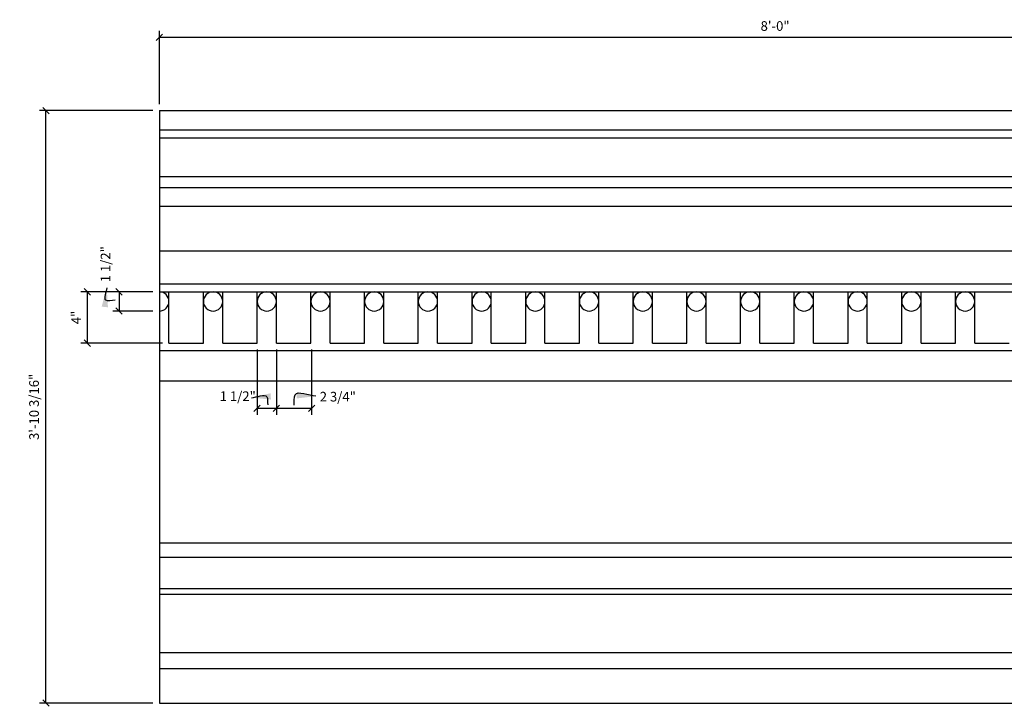
# Model space of a CAD drawing. Extents: x 9 to 122, y 26 to 91.
# Drawn here: x 63 to 101, y 63 to 90 of the extents above; entities that cross this region are included whole.
import ezdxf

# ---------------------------------------------------------------- set-up
doc = ezdxf.new("R2010")
doc.units = 0
doc.header["$MEASUREMENT"] = 0
doc.layers.get('0').update_dxf_attribs({"linetype": 'CONTINUOUS'})
doc.layers.get('DEFPOINTS').update_dxf_attribs({"linetype": 'CONTINUOUS'})
doc.layers.add('DIMS', color=8, linetype='CONTINUOUS')
doc.layers.add('FIBERGLASS', color=7, linetype='CONTINUOUS')
doc.styles.add('DIMS', font='stylu.ttf')
doc.dimstyles.new('EDON', dxfattribs={"dimscale": 4, "dimtxt": 0.09375, "dimasz": 0.0625, "dimexe": 0.0625, "dimexo": 0.0625, "dimgap": 0.0625, "dimtad": 3, "dimdec": 4, "dimzin": 3, "dimtxsty": 'DIMS', "dimblk1": 'OBLIQUE', "dimblk2": 'OBLIQUE', "dimsah": 1, "dimcen": 0.0625, "dimclrd": 256, "dimclre": 256, "dimclrt": 256, "dimaunit": 1, "dimazin": 3, "dimtfac": 1, "dimtdec": 4, "dimtofl": 0, "dimtmove": 0, "dimatfit": 3, "dimtolj": 1, "dimtzin": 0})
doc.dimstyles.new('EDON$7', dxfattribs={"dimscale": 4, "dimtxt": 0.125, "dimasz": 0.1875, "dimexe": 0.1875, "dimexo": 0.0625, "dimgap": 0.0625, "dimtad": 3, "dimdec": 4, "dimzin": 3, "dimtxsty": 'DIMS', "dimcen": 0.0625, "dimclrd": 256, "dimclre": 256, "dimclrt": 256, "dimaunit": 1, "dimazin": 3, "dimtfac": 1, "dimtdec": 4, "dimtofl": 0, "dimtmove": 0, "dimatfit": 3, "dimtolj": 1, "dimtzin": 0})

# ---------------------------------------------------------------- blocks, each defined once
blk = doc.blocks.new('_OBLIQUE')
at = {"layer": 'DIMS', "color": 6, "linetype": 'BYBLOCK', "ltscale": 12}
blk.add_line((-0.5, -0.5), (0.5, 0.5), dxfattribs=at)
blk = doc.blocks.new('*D148')
at = {"linetype": 'BYBLOCK', "ltscale": 4}
for p, q in [((73.326, 90.746), (73.326, 93.609)), ((73.326, 93.359), (121.326, 93.359)), ((121.326, 90.746), (121.326, 93.609))]:
    blk.add_line(p, q, dxfattribs=at)
at = {"layer": 'DEFPOINTS', "color": 0, "linetype": 'BYBLOCK', "ltscale": 4}
for p in [(121.326, 93.359), (73.326, 90.496), (121.326, 90.496)]:
    blk.add_point(p, dxfattribs=at)
at = {"linetype": 'BYBLOCK', "ltscale": 4, "xscale": 0.25, "yscale": 0.25, "zscale": 0.25, "rotation": 180}
blk.add_blockref('_OBLIQUE', (73.326, 93.359), dxfattribs=at)
at = {"linetype": 'BYBLOCK', "ltscale": 4, "xscale": 0.25, "yscale": 0.25, "zscale": 0.25}
blk.add_blockref('_OBLIQUE', (121.326, 93.359), dxfattribs=at)
at = {"linetype": 'BYBLOCK', "ltscale": 4, "insert": (97.326, 93.796), "char_height": 0.375, "attachment_point": 5, "style": 'DIMS'}
blk.add_mtext('\\A1;8\'-0"', dxfattribs=at)
blk = doc.blocks.new('*D150')
at = {"linetype": 'BYBLOCK', "ltscale": 4}
for p, q in [((68.247, 86.279), (63.827, 86.279)), ((64.077, 63.185), (64.077, 86.279)), ((68.247, 63.185), (63.827, 63.185))]:
    blk.add_line(p, q, dxfattribs=at)
at = {"layer": 'DEFPOINTS', "color": 0, "linetype": 'BYBLOCK', "ltscale": 4}
for p in [(64.077, 86.279), (68.497, 86.279), (68.497, 63.185)]:
    blk.add_point(p, dxfattribs=at)
at = {"linetype": 'BYBLOCK', "ltscale": 4, "xscale": 0.25, "yscale": 0.25, "zscale": 0.25}
for p, rotation in [((64.077, 86.279), 90), ((64.077, 63.185), 270)]:
    blk.add_blockref('_OBLIQUE', p, dxfattribs=dict(at, rotation=rotation))
at = {"linetype": 'BYBLOCK', "ltscale": 4, "insert": (63.613, 74.732), "char_height": 0.375, "attachment_point": 5, "rotation": 90, "style": 'DIMS'}
blk.add_mtext('\\A1;3\'-10 3/16"', dxfattribs=at)
blk = doc.blocks.new('*D151')
at = {"linetype": 'BYBLOCK', "ltscale": 4}
for p, q in [((77.201, 81.184), (77.201, 78.646)), ((77.951, 81.184), (77.951, 78.646)), ((77.201, 78.896), (77.951, 78.896))]:
    blk.add_line(p, q, dxfattribs=at)
at = {"layer": 'DEFPOINTS', "color": 0, "linetype": 'BYBLOCK', "ltscale": 4}
for p in [(77.201, 81.434), (77.951, 81.434), (77.951, 78.896)]:
    blk.add_point(p, dxfattribs=at)
at = {"linetype": 'BYBLOCK', "ltscale": 4, "xscale": 0.25, "yscale": 0.25, "zscale": 0.25, "rotation": 180}
blk.add_blockref('_OBLIQUE', (77.201, 78.896), dxfattribs=at)
at = {"linetype": 'BYBLOCK', "ltscale": 4, "xscale": 0.25, "yscale": 0.25, "zscale": 0.25}
blk.add_blockref('_OBLIQUE', (77.951, 78.896), dxfattribs=at)
at = {"linetype": 'BYBLOCK', "ltscale": 4, "insert": (76.446, 79.367), "char_height": 0.375, "attachment_point": 5, "style": 'DIMS'}
blk.add_mtext('\\A1;1 1/2"', dxfattribs=at)
blk = doc.blocks.new('*D152')
at = {"linetype": 'BYBLOCK', "ltscale": 4}
for p, q in [((79.326, 81.184), (79.326, 78.646)), ((77.951, 78.896), (79.326, 78.896))]:
    blk.add_line(p, q, dxfattribs=at)
at = {"layer": 'DEFPOINTS', "color": 0, "linetype": 'BYBLOCK', "ltscale": 4}
for p in [(77.951, 81.434), (79.326, 81.434), (79.326, 78.896)]:
    blk.add_point(p, dxfattribs=at)
at = {"linetype": 'BYBLOCK', "ltscale": 4, "xscale": 0.25, "yscale": 0.25, "zscale": 0.25, "rotation": 180}
blk.add_blockref('_OBLIQUE', (77.951, 78.896), dxfattribs=at)
at = {"linetype": 'BYBLOCK', "ltscale": 4, "xscale": 0.25, "yscale": 0.25, "zscale": 0.25}
blk.add_blockref('_OBLIQUE', (79.326, 78.896), dxfattribs=at)
at = {"linetype": 'BYBLOCK', "ltscale": 4, "insert": (80.346, 79.347), "char_height": 0.375, "attachment_point": 5, "style": 'DIMS'}
blk.add_mtext('\\A1;2 3/4"', dxfattribs=at)
blk = doc.blocks.new('*D153')
at = {"linetype": 'BYBLOCK', "ltscale": 4}
for p, q in [((68.247, 79.216), (66.679, 79.216)), ((66.929, 79.216), (66.929, 78.466)), ((68.247, 78.466), (66.679, 78.466))]:
    blk.add_line(p, q, dxfattribs=at)
at = {"layer": 'DEFPOINTS', "color": 0, "linetype": 'BYBLOCK', "ltscale": 4}
for p in [(68.497, 79.216), (66.929, 78.466), (68.497, 78.466)]:
    blk.add_point(p, dxfattribs=at)
at = {"linetype": 'BYBLOCK', "ltscale": 4, "xscale": 0.25, "yscale": 0.25, "zscale": 0.25}
for p, rotation in [((66.929, 79.216), 90), ((66.929, 78.466), 270)]:
    blk.add_blockref('_OBLIQUE', p, dxfattribs=dict(at, rotation=rotation))
at = {"linetype": 'BYBLOCK', "ltscale": 4, "insert": (66.399, 80.293), "char_height": 0.375, "attachment_point": 5, "rotation": 90, "style": 'DIMS'}
blk.add_mtext('\\A1;1 1/2"', dxfattribs=at)
blk = doc.blocks.new('*D202')
at = {"linetype": 'BYBLOCK', "ltscale": 4}
for p, q in [((68.247, 79.216), (65.44, 79.216)), ((65.69, 79.216), (65.69, 77.216)), ((68.622, 77.216), (65.44, 77.216))]:
    blk.add_line(p, q, dxfattribs=at)
at = {"layer": 'DEFPOINTS', "color": 0, "linetype": 'BYBLOCK', "ltscale": 4}
for p in [(68.497, 79.216), (65.69, 77.216), (68.872, 77.216)]:
    blk.add_point(p, dxfattribs=at)
at = {"linetype": 'BYBLOCK', "ltscale": 4, "xscale": 0.25, "yscale": 0.25, "zscale": 0.25}
for p, rotation in [((65.69, 79.216), 90), ((65.69, 77.216), 270)]:
    blk.add_blockref('_OBLIQUE', p, dxfattribs=dict(at, rotation=rotation))
at = {"linetype": 'BYBLOCK', "ltscale": 4, "insert": (65.253, 78.216), "char_height": 0.375, "attachment_point": 5, "rotation": 90, "style": 'DIMS'}
blk.add_mtext('\\A1;4"', dxfattribs=at)

msp = doc.modelspace()

# ---------------------------------------------------------------- linework, layer by layer
at = {"layer": 'FIBERGLASS', "color": 5, "ltscale": 4}
for p, q in [((68.49718, 86.27892), (116.49718, 86.27892)), ((68.49718, 86.27892), (68.49718, 63.18517)), ((68.49718, 63.18517), (116.49718, 63.18517))]:
    msp.add_line(p, q, dxfattribs=at)
at = {"layer": 'FIBERGLASS', "ltscale": 4}
for p, q in [((68.49718, 85.52892), (116.49718, 85.52892)), ((68.49718, 85.21642), (116.49718, 85.21642)), ((68.49718, 83.71642), (116.49718, 83.71642)), ((68.49718, 83.27892), (116.49718, 83.27892)), ((68.49718, 82.56017), (116.49718, 82.56017)), ((68.49718, 80.81017), (116.49718, 80.81017)), ((68.49718, 79.52892), (116.49718, 79.52892)), ((68.49718, 79.21642), (116.49718, 79.21642)), ((68.87218, 77.21642), (68.87218, 79.21642)), ((70.21593, 77.21642), (70.21593, 79.21642)), ((70.96593, 77.21642), (70.96593, 79.21642)), ((72.30968, 77.21642), (72.30968, 79.21642)), ((73.05968, 77.21642), (73.05968, 79.21642)), ((74.40343, 77.21642), (74.40343, 79.21642)), ((75.15343, 77.21642), (75.15343, 79.21642)), ((76.49718, 77.21642), (76.49718, 79.21642)), ((77.24718, 77.21642), (77.24718, 79.21642)), ((78.59093, 77.21642), (78.59093, 79.21642)), ((79.34093, 77.21642), (79.34093, 79.21642)), ((80.68468, 77.21642), (80.68468, 79.21642)), ((81.43468, 77.21642), (81.43468, 79.21642)), ((82.77843, 77.21642), (82.77843, 79.21642)), ((83.52843, 77.21642), (83.52843, 79.21642)), ((84.87218, 77.21642), (84.87218, 79.21642)), ((85.62218, 77.21642), (85.62218, 79.21642)), ((86.96593, 77.21642), (86.96593, 79.21642)), ((87.71593, 77.21642), (87.71593, 79.21642)), ((89.05968, 77.21642), (89.05968, 79.21642)), ((89.80968, 77.21642), (89.80968, 79.21642)), ((91.15343, 77.21642), (91.15343, 79.21642)), ((91.90343, 77.21642), (91.90343, 79.21642)), ((93.24718, 77.21642), (93.24718, 79.21642)), ((93.99718, 77.21642), (93.99718, 79.21642)), ((95.34093, 77.21642), (95.34093, 79.21642)), ((96.09093, 77.21642), (96.09093, 79.21642)), ((97.43468, 77.21642), (97.43468, 79.21642)), ((98.18468, 77.21642), (98.18468, 79.21642)), ((99.52843, 77.21642), (99.52843, 79.21642)), ((100.27843, 77.21642), (100.27843, 79.21642)), ((68.87218, 77.21642), (70.21593, 77.21642)), ((70.96593, 77.21642), (72.30968, 77.21642)), ((73.05968, 77.21642), (74.40343, 77.21642)), ((75.15343, 77.21642), (76.49718, 77.21642)), ((77.24718, 77.21642), (78.59093, 77.21642)), ((79.34093, 77.21642), (80.68468, 77.21642)), ((81.43468, 77.21642), (82.77843, 77.21642)), ((83.52843, 77.21642), (84.87218, 77.21642)), ((85.62218, 77.21642), (86.96593, 77.21642)), ((87.71593, 77.21642), (89.05968, 77.21642)), ((89.80968, 77.21642), (91.15343, 77.21642)), ((91.90343, 77.21642), (93.24718, 77.21642)), ((93.99718, 77.21642), (95.34093, 77.21642)), ((96.09093, 77.21642), (97.43468, 77.21642)), ((98.18468, 77.21642), (99.52843, 77.21642)), ((100.27843, 77.21642), (101.62218, 77.21642)), ((68.49718, 76.93517), (116.49718, 76.93517)), ((68.49718, 75.74767), (116.49718, 75.74767)), ((68.49718, 69.43517), (116.49718, 69.43517)), ((68.49718, 68.87267), (116.49718, 68.87267)), ((68.49718, 67.65392), (116.49718, 67.65392)), ((68.49718, 67.43517), (116.49718, 67.43517)), ((68.49718, 65.15392), (116.49718, 65.15392)), ((68.49718, 64.52892), (116.49718, 64.52892))]:
    msp.add_line(p, q, dxfattribs=at)
for centre, start, end in [((68.49718, 78.84142), 270, 90), ((70.59093, 78.84142), 90, 270), ((70.59093, 78.84142), 270, 90), ((72.68468, 78.84142), 90, 270), ((72.68468, 78.84142), 270, 90), ((74.77843, 78.84142), 90, 270), ((74.77843, 78.84142), 270, 90), ((76.87218, 78.84142), 90, 270), ((76.87218, 78.84142), 270, 90), ((78.96593, 78.84142), 90, 270), ((78.96593, 78.84142), 270, 90), ((81.05968, 78.84142), 90, 270), ((81.05968, 78.84142), 270, 90), ((83.15343, 78.84142), 90, 270), ((83.15343, 78.84142), 270, 90), ((85.24718, 78.84142), 90, 270), ((85.24718, 78.84142), 270, 90), ((87.34093, 78.84142), 90, 270), ((87.34093, 78.84142), 270, 90), ((89.43468, 78.84142), 90, 270), ((89.43468, 78.84142), 270, 90), ((91.52843, 78.84142), 90, 270), ((91.52843, 78.84142), 270, 90), ((93.62218, 78.84142), 90, 270), ((93.62218, 78.84142), 270, 90), ((95.71593, 78.84142), 90, 270), ((95.71593, 78.84142), 270, 90), ((97.80968, 78.84142), 90, 270), ((97.80968, 78.84142), 270, 90), ((99.90343, 78.84142), 90, 270), ((99.90343, 78.84142), 270, 90)]:
    msp.add_arc(centre, 0.375, start, end, dxfattribs=at)

# ---------------------------------------------------------------- dimensions: what is measured, and where the dimension line sits
at = {"layer": 'DIMS', "ltscale": 4}
dim = msp.add_linear_dim(base=(116.49718, 89.141243), p1=(68.49718, 86.27892), p2=(116.49718, 86.27892), dimstyle='EDON', override={"dimlfac": 2}, dxfattribs=at)
dim.commit()
dim.dimension.update_dxf_attribs({"geometry": '*D148', "text_midpoint": (92.49718, 89.578743), "insert": (-4.828656, -4.217494)})
for base, p1, p2, picture, middle in [((64.076568, 86.27892), (68.49718, 63.18517), (68.49718, 86.27892), '*D150', (63.612988, 74.732045)), ((65.690395, 77.21642), (68.49718, 79.21642), (68.87218, 77.21642), '*D202', (65.252895, 78.21642))]:
    dim = msp.add_linear_dim(base=base, p1=p1, p2=p2, angle=90, dimstyle='EDON', override={"dimlfac": 2}, dxfattribs=at)
    dim.commit()
    dim.dimension.update_dxf_attribs({"geometry": picture, "text_midpoint": middle})
dim = msp.add_linear_dim(base=(66.929493, 78.46642), p1=(68.49718, 79.21642), p2=(68.49718, 78.46642), angle=90, dimstyle='EDON', override={"dimlfac": 2}, dxfattribs=at)
dim.commit()
dim.dimension.update_dxf_attribs({"geometry": '*D153', "text_midpoint": (66.398792, 80.292639), "dimtype": 160})
for base, p1, p2, override, picture, middle in [((73.058054, 74.67803), (72.308054, 77.21642), (73.058054, 77.21642), {"dimlfac": 2}, '*D151', (71.553125, 75.149211)), ((74.433054, 74.67803), (73.058054, 77.21642), (74.433054, 77.21642), {"dimlfac": 2, "dimse1": 1}, '*D152', (75.453637, 75.129458))]:
    dim = msp.add_linear_dim(base=base, p1=p1, p2=p2, dimstyle='EDON', override=override, dxfattribs=at)
    dim.commit()
    dim.dimension.update_dxf_attribs({"geometry": picture, "text_midpoint": middle, "dimtype": 160, "insert": (-4.892782, -4.217494)})

# ---------------------------------------------------------------- leaders
at = {"layer": 'DIMS', "ltscale": 4, "path_type": 1}
for points in [[(66.446018, 79.372956), (66.398792, 78.901324), (66.776603, 78.901324)], [(72.091111, 75.089952), (72.684498, 75.129458), (72.724057, 74.813408)], [(74.603116, 75.149211), (73.772374, 75.188718), (73.732815, 74.793655)]]:
    msp.add_leader(points, dimstyle='EDON$7', dxfattribs=at)

doc.saveas('drawing.dxf')
